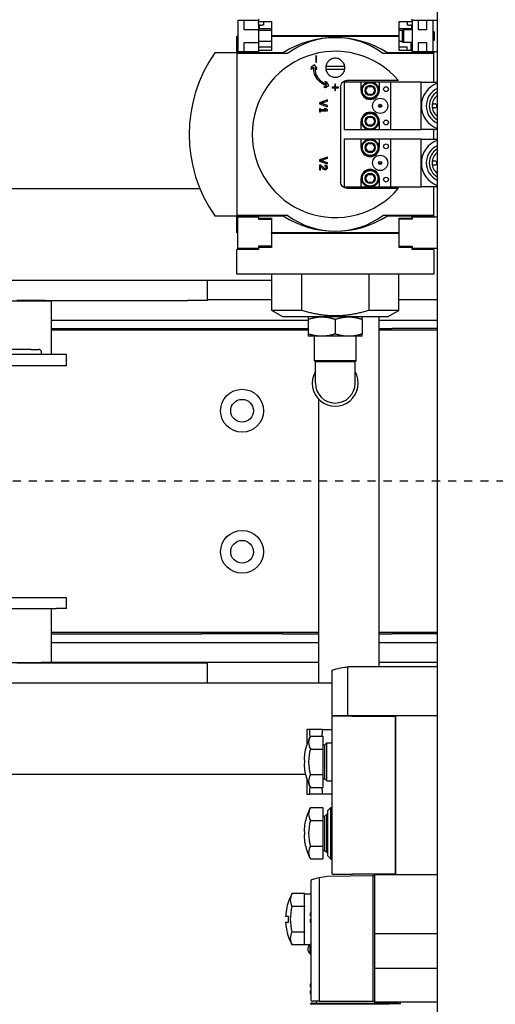
# Model space of a CAD drawing. Units: inches. Extents: x 7 to 902, y -9 to 196.
# Drawn here: x 129 to 135, y 132 to 144 of the extents above; entities that cross this region are included whole.
import ezdxf

# ---------------------------------------------------------------- set-up
doc = ezdxf.new("R2010")
doc.units = ezdxf.units.IN
doc.header["$LTSCALE"] = 0.375
doc.header["$MEASUREMENT"] = 0
doc.linetypes.add('CHAIN', pattern=[0.7087, 0.4724, -0.0591, 0.1181, -0.0591])
doc.layers.add('Centerline(ANSI)', color=7, linetype='Continuous', lineweight=25)
doc.layers.add('Visible Edges(ANSI)', color=7, linetype='Continuous', lineweight=25)

msp = doc.modelspace()

# ---------------------------------------------------------------- linework, layer by layer
at = {"layer": 'Centerline(ANSI)', "linetype": 'CHAIN', "ltscale": 0.296317}
msp.add_line((136.121, 138.01), (76.739, 138.005), dxfattribs=at)
at = {"layer": 'Visible Edges(ANSI)'}
for p, q in [((134.286, 150.515), (134.286, 125.495)), ((131.813, 143.729), (131.891, 143.729)), ((131.813, 143.729), (131.813, 143.335)), ((131.891, 143.729), (132.069, 143.729)), ((131.891, 143.611), (131.891, 143.729)), ((132.069, 143.741), (132.069, 143.713)), ((132.069, 143.693), (132.069, 143.713)), ((132.069, 143.713), (132.23, 143.713)), ((132.069, 143.693), (132.069, 143.611)), ((132.088, 143.666), (132.069, 143.666)), ((132.076, 143.666), (132.076, 143.627)), ((132.088, 143.666), (132.112, 143.666)), ((132.132, 143.666), (132.112, 143.666)), ((132.132, 143.713), (132.132, 143.666)), ((132.23, 143.713), (132.23, 143.54)), ((133.813, 143.713), (133.974, 143.713)), ((133.813, 143.54), (133.813, 143.713)), ((133.911, 143.713), (133.911, 143.666)), ((133.931, 143.666), (133.911, 143.666)), ((133.931, 143.666), (133.954, 143.666)), ((133.974, 143.666), (133.954, 143.666)), ((133.966, 143.666), (133.966, 143.627)), ((133.974, 143.713), (133.974, 143.741)), ((133.974, 143.729), (134.053, 143.729)), ((133.974, 143.729), (133.974, 143.335)), ((134.053, 143.611), (134.053, 143.729)), ((134.053, 143.729), (134.151, 143.729)), ((134.151, 143.729), (134.151, 143.611)), ((134.151, 143.729), (134.23, 143.729)), ((134.23, 143.729), (134.23, 143.335)), ((134.23, 143.729), (134.286, 143.729)), ((131.801, 143.324), (131.801, 143.532)), ((131.801, 143.532), (131.813, 143.532)), ((132.069, 143.611), (131.891, 143.611)), ((132.069, 143.627), (132.23, 143.627)), ((132.069, 143.611), (132.069, 143.454)), ((132.23, 143.599), (132.069, 143.599)), ((132.076, 143.627), (132.23, 143.627)), ((132.23, 143.54), (133.813, 143.54)), ((132.23, 143.532), (132.23, 143.351)), ((132.23, 143.532), (133.813, 143.532)), ((133.813, 143.627), (133.974, 143.627)), ((133.813, 143.627), (133.966, 143.627)), ((133.849, 143.599), (133.813, 143.599)), ((133.813, 143.351), (133.813, 143.532)), ((133.849, 143.599), (133.869, 143.611)), ((133.849, 143.599), (133.849, 143.465)), ((133.869, 143.611), (133.869, 143.454)), ((133.974, 143.611), (133.869, 143.611)), ((134.151, 143.611), (134.053, 143.611)), ((134.246, 143.586), (134.23, 143.586)), ((134.246, 143.586), (134.246, 143.478)), ((131.891, 143.335), (131.891, 143.454)), ((131.891, 143.454), (132.069, 143.454)), ((132.23, 143.465), (132.069, 143.465)), ((132.069, 143.454), (132.069, 143.351)), ((133.849, 143.465), (133.813, 143.465)), ((133.849, 143.465), (133.869, 143.454)), ((133.974, 143.454), (133.869, 143.454)), ((133.962, 143.351), (133.962, 143.454)), ((134.053, 143.335), (134.053, 143.454)), ((134.053, 143.454), (134.151, 143.454)), ((134.151, 143.454), (134.151, 143.335)), ((134.246, 143.478), (134.23, 143.478)), ((132.375, 143.324), (131.528, 143.324)), ((132.431, 143.316), (131.801, 143.316)), ((131.801, 143.316), (131.801, 141.308)), ((131.891, 143.335), (131.813, 143.335)), ((132.069, 143.335), (131.891, 143.335)), ((132.069, 143.398), (132.23, 143.398)), ((132.23, 143.351), (132.069, 143.351)), ((132.069, 143.351), (132.069, 143.324)), ((132.789, 143.288), (132.781, 143.288)), ((132.781, 143.288), (132.781, 143.209)), ((132.789, 143.209), (132.789, 143.288)), ((134.242, 143.316), (133.612, 143.316)), ((134.242, 143.324), (133.668, 143.324)), ((133.813, 143.398), (133.911, 143.398)), ((133.974, 143.351), (133.813, 143.351)), ((133.911, 143.351), (133.911, 143.398)), ((133.974, 143.324), (133.974, 143.351)), ((134.053, 143.335), (133.974, 143.335)), ((134.151, 143.335), (134.053, 143.335)), ((134.23, 143.335), (134.151, 143.335)), ((134.286, 143.335), (134.23, 143.335)), ((134.242, 143.335), (134.242, 143.324)), ((134.242, 143.316), (134.242, 143.324)), ((134.242, 142.961), (134.242, 143.316)), ((132.762, 143.177), (132.722, 143.146)), ((132.793, 143.137), (132.762, 143.177)), ((132.781, 143.209), (132.789, 143.209)), ((132.719, 143.123), (132.751, 143.147)), ((132.722, 143.146), (132.719, 143.123)), ((132.767, 143.144), (132.79, 143.114)), ((132.79, 143.114), (132.793, 143.137)), ((132.907, 143.158), (132.925, 143.158)), ((132.925, 143.119), (132.907, 143.119)), ((132.925, 143.158), (133.118, 143.158)), ((133.118, 143.119), (132.925, 143.119)), ((133.118, 143.158), (133.136, 143.158)), ((133.136, 143.119), (133.118, 143.119)), ((132.911, 142.918), (132.878, 142.897)), ((132.916, 142.962), (132.893, 142.967)), ((132.893, 142.967), (132.914, 142.935)), ((132.9, 142.892), (132.943, 142.919)), ((132.943, 142.919), (132.916, 142.962)), ((133.025, 142.934), (133.017, 142.934)), ((133.017, 142.934), (133.017, 142.898)), ((133.025, 142.898), (133.025, 142.934)), ((133.132, 142.965), (133.342, 142.965)), ((133.132, 142.965), (133.132, 142.367)), ((133.806, 142.981), (133.167, 142.981)), ((133.342, 142.965), (133.454, 142.965)), ((133.342, 142.857), (133.342, 142.965)), ((133.454, 142.965), (133.567, 142.965)), ((133.567, 142.965), (133.567, 142.857)), ((133.567, 142.965), (133.708, 142.965)), ((133.708, 142.965), (133.708, 142.367)), ((134.088, 142.961), (133.708, 142.961)), ((134.088, 142.666), (134.088, 142.961)), ((134.088, 142.961), (134.286, 142.961)), ((132.878, 142.897), (132.9, 142.892)), ((133.017, 142.898), (132.982, 142.898)), ((132.982, 142.898), (132.982, 142.891)), ((132.982, 142.891), (133.017, 142.891)), ((133.017, 142.891), (133.017, 142.855)), ((133.017, 142.855), (133.025, 142.855)), ((133.061, 142.898), (133.025, 142.898)), ((133.025, 142.855), (133.025, 142.891)), ((133.025, 142.891), (133.061, 142.891)), ((133.061, 142.891), (133.061, 142.898)), ((133.088, 142.902), (133.088, 141.721)), ((132.923, 142.739), (132.825, 142.705)), ((132.825, 142.705), (132.825, 142.69)), ((132.825, 142.69), (132.923, 142.656)), ((132.843, 142.698), (132.923, 142.726)), ((132.923, 142.67), (132.843, 142.698)), ((132.923, 142.726), (132.923, 142.739)), ((134.224, 142.692), (134.256, 142.692)), ((132.838, 142.631), (132.825, 142.631)), ((132.825, 142.631), (132.825, 142.591)), ((132.825, 142.591), (132.838, 142.591)), ((132.838, 142.618), (132.838, 142.631)), ((132.903, 142.618), (132.838, 142.618)), ((132.838, 142.591), (132.838, 142.604)), ((132.838, 142.604), (132.923, 142.604)), ((132.903, 142.631), (132.884, 142.631)), ((132.884, 142.631), (132.903, 142.618)), ((132.923, 142.618), (132.903, 142.631)), ((132.923, 142.656), (132.923, 142.67)), ((132.923, 142.604), (132.923, 142.618)), ((134.088, 142.371), (134.088, 142.666)), ((134.256, 142.64), (134.224, 142.64)), ((133.342, 142.367), (133.342, 142.475)), ((133.567, 142.475), (133.567, 142.367)), ((133.342, 142.367), (133.132, 142.367)), ((133.454, 142.367), (133.342, 142.367)), ((133.567, 142.367), (133.454, 142.367)), ((133.708, 142.367), (133.567, 142.367)), ((133.708, 142.371), (134.088, 142.371)), ((134.286, 142.371), (134.088, 142.371)), ((134.242, 142.253), (134.242, 142.371)), ((133.132, 142.257), (133.342, 142.257)), ((133.132, 142.257), (133.132, 141.658)), ((133.342, 142.257), (133.454, 142.257)), ((133.342, 142.148), (133.342, 142.257)), ((133.454, 142.257), (133.567, 142.257)), ((133.567, 142.257), (133.567, 142.148)), ((133.567, 142.257), (133.708, 142.257)), ((133.708, 142.257), (133.708, 141.658)), ((134.088, 142.253), (133.708, 142.253)), ((134.088, 141.958), (134.088, 142.253)), ((134.088, 142.253), (134.286, 142.253)), ((132.923, 142.031), (132.825, 141.996)), ((132.825, 141.996), (132.825, 141.982)), ((132.825, 141.982), (132.923, 141.947)), ((132.843, 141.989), (132.923, 142.017)), ((132.923, 141.961), (132.843, 141.989)), ((132.923, 142.017), (132.923, 142.031)), ((132.923, 141.947), (132.923, 141.961)), ((134.088, 141.662), (134.088, 141.958)), ((134.224, 141.983), (134.256, 141.983)), ((132.844, 141.932), (132.825, 141.932)), ((132.825, 141.932), (132.825, 141.873)), ((132.825, 141.873), (132.838, 141.873)), ((132.838, 141.873), (132.838, 141.917)), ((132.838, 141.917), (132.872, 141.882)), ((132.882, 141.892), (132.844, 141.932)), ((132.893, 141.932), (132.893, 141.918)), ((134.256, 141.932), (134.224, 141.932)), ((133.342, 141.658), (133.342, 141.767)), ((133.567, 141.767), (133.567, 141.658)), ((131.344, 141.637), (118.077, 141.637)), ((133.342, 141.658), (133.132, 141.658)), ((133.167, 141.643), (133.806, 141.643)), ((133.454, 141.658), (133.342, 141.658)), ((133.567, 141.658), (133.454, 141.658)), ((133.708, 141.658), (133.567, 141.658)), ((133.708, 141.662), (134.088, 141.662)), ((134.286, 141.662), (134.088, 141.662)), ((134.242, 141.308), (134.242, 141.662)), ((131.528, 141.3), (132.375, 141.3)), ((131.801, 141.308), (132.431, 141.308)), ((131.801, 141.091), (131.801, 141.3)), ((131.813, 141.288), (132.069, 141.288)), ((131.813, 140.895), (131.813, 141.288)), ((132.069, 141.3), (132.069, 141.272)), ((132.069, 141.272), (132.23, 141.272)), ((132.069, 141.272), (132.069, 141.259)), ((132.069, 141.259), (132.23, 141.259)), ((132.23, 141.272), (132.23, 141.091)), ((133.612, 141.308), (134.242, 141.308)), ((133.668, 141.3), (134.242, 141.3)), ((133.813, 141.272), (133.974, 141.272)), ((133.813, 141.091), (133.813, 141.272)), ((133.974, 141.259), (133.813, 141.259)), ((133.911, 141.259), (133.911, 141.272)), ((133.962, 141.259), (133.962, 141.272)), ((133.974, 141.272), (133.974, 141.3)), ((133.974, 141.288), (134.286, 141.288)), ((133.974, 141.272), (133.974, 141.259)), ((134.242, 141.3), (134.242, 141.308)), ((134.242, 141.3), (134.242, 141.288)), ((131.813, 141.091), (131.801, 141.091)), ((133.813, 141.091), (132.23, 141.091)), ((132.23, 141.083), (132.23, 141.091)), ((132.23, 141.083), (132.23, 140.91)), ((133.813, 141.083), (132.23, 141.083)), ((133.813, 141.083), (133.813, 141.091)), ((133.813, 140.91), (133.813, 141.083)), ((131.801, 140.58), (131.801, 140.883)), ((132.069, 140.883), (131.801, 140.883)), ((132.069, 140.895), (131.813, 140.895)), ((132.069, 140.924), (132.069, 140.91)), ((132.23, 140.924), (132.069, 140.924)), ((132.069, 140.91), (132.069, 140.883)), ((132.23, 140.91), (132.069, 140.91)), ((132.132, 140.91), (132.132, 140.924)), ((133.813, 140.924), (133.974, 140.924)), ((133.974, 140.91), (133.813, 140.91)), ((133.911, 140.91), (133.911, 140.924)), ((133.974, 140.924), (133.974, 140.91)), ((133.974, 140.883), (133.974, 140.91)), ((134.286, 140.895), (133.974, 140.895)), ((134.242, 140.883), (133.974, 140.883)), ((134.242, 140.883), (134.242, 140.58)), ((123.353, 140.502), (132.234, 140.502)), ((131.438, 140.252), (131.438, 140.502)), ((134.242, 140.58), (131.801, 140.58)), ((132.234, 140.128), (132.234, 140.58)), ((132.607, 140.128), (132.607, 140.58)), ((133.436, 140.58), (133.436, 140.128)), ((133.809, 140.128), (133.809, 140.58)), ((128.875, 140.247), (129.5, 140.247)), ((129.143, 140.252), (129.07, 140.252)), ((129.247, 140.252), (129.143, 140.252)), ((129.423, 140.252), (129.247, 140.252)), ((129.375, 140.252), (129.375, 140.247)), ((129.423, 140.252), (131.188, 140.252)), ((129.5, 139.58), (129.5, 140.247)), ((131.438, 140.252), (131.188, 140.252)), ((132.234, 140.259), (131.438, 140.259)), ((134.286, 140.259), (133.809, 140.259)), ((132.607, 140.128), (132.234, 140.128)), ((132.372, 140.048), (132.234, 140.128)), ((133.809, 140.128), (133.436, 140.128)), ((133.671, 140.048), (133.809, 140.128)), ((129.5, 140.009), (132.687, 140.009)), ((133.671, 140.048), (132.372, 140.048)), ((132.687, 140.018), (132.687, 139.837)), ((133.021, 140.018), (133.021, 139.837)), ((133.356, 140.018), (133.356, 139.837)), ((133.567, 135.707), (133.567, 140.048)), ((133.567, 140.009), (133.726, 140.009)), ((133.726, 140.009), (134.286, 140.009)), ((129.5, 139.904), (131.365, 139.904)), ((132.687, 139.884), (129.5, 139.884)), ((131.365, 139.904), (132.365, 139.904)), ((131.365, 139.904), (131.365, 139.884)), ((132.365, 139.904), (132.365, 139.884)), ((132.365, 139.904), (132.687, 139.904)), ((133.567, 139.904), (133.726, 139.904)), ((134.286, 139.884), (133.567, 139.884)), ((134.286, 139.904), (133.726, 139.904)), ((132.854, 139.807), (132.687, 139.807)), ((132.763, 139.503), (132.763, 139.807)), ((133.189, 139.807), (132.854, 139.807)), ((133.356, 139.807), (133.189, 139.807)), ((133.279, 139.503), (133.279, 139.807)), ((129.25, 139.644), (126.5, 139.644)), ((129.25, 139.644), (129.345, 139.644)), ((129.688, 139.58), (118.563, 139.58)), ((129.375, 139.58), (129.375, 139.614)), ((129.688, 139.442), (129.688, 139.58)), ((133.279, 139.503), (132.763, 139.503)), ((132.775, 139.491), (132.763, 139.503)), ((133.267, 139.491), (133.279, 139.503)), ((129.688, 139.442), (118.563, 139.442)), ((133.267, 139.491), (132.775, 139.491)), ((132.775, 139.225), (132.775, 139.491)), ((133.267, 139.225), (133.267, 139.491)), ((132.817, 135.507), (132.817, 139.026)), ((123.205, 136.567), (129.563, 136.567)), ((129.563, 136.567), (129.688, 136.567)), ((129.688, 136.43), (129.688, 136.567)), ((122.472, 136.43), (129.563, 136.43)), ((129.5, 135.762), (129.5, 136.43)), ((129.688, 136.43), (129.563, 136.43)), ((132.817, 136.134), (129.5, 136.134)), ((129.5, 136.115), (131.365, 136.115)), ((131.365, 136.115), (131.365, 136.134)), ((132.365, 136.115), (131.365, 136.115)), ((132.365, 136.115), (132.365, 136.134)), ((132.365, 136.115), (132.817, 136.115)), ((134.286, 136.134), (133.567, 136.134)), ((133.567, 136.115), (133.726, 136.115)), ((134.286, 136.115), (133.726, 136.115)), ((129.5, 136.009), (132.817, 136.009)), ((133.567, 136.009), (133.726, 136.009)), ((133.726, 136.009), (134.286, 136.009)), ((128.875, 135.762), (129.5, 135.762)), ((129.07, 135.757), (129.143, 135.757)), ((129.143, 135.757), (129.247, 135.757)), ((129.247, 135.757), (129.423, 135.757)), ((129.375, 135.757), (129.375, 135.762)), ((132.817, 135.759), (129.375, 135.759)), ((129.423, 135.757), (131.188, 135.757)), ((131.188, 135.757), (131.438, 135.757)), ((131.438, 135.507), (131.438, 135.757)), ((134.286, 135.759), (133.567, 135.759)), ((132.982, 135.101), (132.982, 135.666)), ((133.174, 135.705), (133.174, 135.101)), ((134.286, 135.707), (133.234, 135.707)), ((123.498, 135.507), (132.817, 135.507)), ((132.817, 135.507), (132.982, 135.507)), ((132.982, 135.101), (133.174, 135.101)), ((133.174, 135.101), (134.286, 135.101)), ((133.567, 135.101), (133.567, 135.093)), ((133.769, 135.101), (133.769, 133.128)), ((133.769, 135.101), (134.286, 135.101)), ((132.982, 133.136), (132.982, 135.093)), ((132.99, 135.093), (132.982, 135.093)), ((133.234, 135.093), (132.99, 135.093)), ((133.234, 135.093), (133.769, 135.093)), ((133.769, 133.136), (133.769, 135.093)), ((132.703, 134.93), (132.667, 134.93)), ((132.667, 134.93), (132.667, 134.743)), ((132.861, 134.93), (132.703, 134.93)), ((132.861, 134.93), (132.982, 134.93)), ((132.667, 134.741), (132.666, 134.741)), ((132.667, 134.741), (132.667, 134.74)), ((132.712, 134.846), (132.868, 134.846)), ((132.868, 134.846), (132.868, 134.687)), ((132.868, 134.74), (132.893, 134.74)), ((132.893, 134.74), (132.917, 134.764)), ((132.893, 134.316), (132.893, 134.74)), ((132.917, 134.292), (132.917, 134.764)), ((132.917, 134.764), (132.982, 134.764)), ((132.712, 134.687), (132.868, 134.687)), ((132.868, 134.687), (132.868, 134.369)), ((132.651, 134.372), (118.077, 134.372)), ((132.712, 134.369), (132.868, 134.369)), ((132.868, 134.369), (132.868, 134.21)), ((132.666, 134.315), (132.667, 134.315)), ((132.667, 134.316), (132.667, 134.315)), ((132.667, 134.313), (132.667, 134.126)), ((132.868, 134.316), (132.893, 134.316)), ((132.893, 134.316), (132.917, 134.292)), ((132.917, 134.292), (132.982, 134.292)), ((132.667, 134.126), (132.703, 134.126)), ((132.861, 134.126), (132.703, 134.126)), ((132.712, 134.21), (132.868, 134.21)), ((132.982, 134.126), (132.861, 134.126)), ((132.712, 133.96), (132.868, 133.96)), ((132.868, 133.96), (132.868, 133.801)), ((132.893, 133.854), (132.917, 133.878)), ((132.917, 133.406), (132.917, 133.878)), ((132.917, 133.878), (132.927, 133.878)), ((132.927, 133.924), (132.966, 133.963)), ((132.927, 133.361), (132.927, 133.924)), ((132.966, 133.321), (132.966, 133.963)), ((132.966, 133.963), (132.982, 133.963)), ((132.667, 133.855), (132.666, 133.855)), ((132.712, 133.801), (132.868, 133.801)), ((132.868, 133.854), (132.893, 133.854)), ((132.868, 133.801), (132.868, 133.483)), ((132.893, 133.43), (132.893, 133.854)), ((132.666, 133.43), (132.667, 133.43)), ((132.712, 133.483), (132.868, 133.483)), ((132.868, 133.483), (132.868, 133.324)), ((132.868, 133.43), (132.893, 133.43)), ((132.893, 133.43), (132.917, 133.406)), ((132.917, 133.406), (132.927, 133.406)), ((132.712, 133.324), (132.868, 133.324)), ((132.927, 133.361), (132.966, 133.321)), ((132.966, 133.321), (132.982, 133.321)), ((132.718, 133.046), (132.718, 131.579)), ((132.823, 133.09), (132.823, 131.559)), ((133.486, 133.114), (132.921, 133.104)), ((132.982, 133.136), (132.99, 133.136)), ((132.99, 133.136), (133.234, 133.136)), ((133.769, 133.136), (133.234, 133.136)), ((133.506, 133.115), (133.486, 133.114)), ((133.486, 133.114), (133.486, 131.559)), ((133.506, 133.128), (133.506, 132.398)), ((134.286, 133.128), (133.506, 133.128)), ((134.286, 133.128), (133.769, 133.128)), ((132.639, 132.893), (132.484, 132.893)), ((132.639, 132.893), (132.639, 132.89)), ((132.639, 132.738), (132.639, 132.89)), ((132.639, 132.89), (132.718, 132.89)), ((132.414, 132.693), (132.414, 132.693)), ((132.639, 132.734), (132.484, 132.734)), ((132.639, 132.738), (132.639, 132.734)), ((132.639, 132.734), (132.639, 132.728)), ((132.639, 132.423), (132.639, 132.728)), ((132.714, 132.617), (132.714, 132.656)), ((132.439, 132.611), (132.405, 132.611)), ((132.405, 132.54), (132.439, 132.54)), ((132.718, 132.617), (132.714, 132.617)), ((132.714, 132.577), (132.718, 132.577)), ((132.714, 132.538), (132.714, 132.577)), ((132.414, 132.457), (132.414, 132.457)), ((132.639, 132.416), (132.484, 132.416)), ((132.639, 132.423), (132.639, 132.416)), ((132.639, 132.416), (132.639, 132.413)), ((132.639, 132.26), (132.639, 132.413)), ((133.506, 132.398), (134.286, 132.398)), ((133.506, 132.398), (133.506, 131.965)), ((132.639, 132.257), (132.484, 132.257)), ((132.639, 132.26), (132.639, 132.257)), ((132.639, 132.26), (132.705, 132.26)), ((132.71, 132.142), (132.71, 132.268)), ((132.71, 132.268), (132.718, 132.268)), ((132.71, 132.142), (132.718, 132.142)), ((133.506, 131.965), (133.506, 131.548)), ((134.286, 131.965), (133.506, 131.965)), ((132.714, 131.731), (132.714, 131.77)), ((132.718, 131.731), (132.714, 131.731)), ((132.714, 131.691), (132.718, 131.691)), ((132.714, 131.652), (132.714, 131.691)), ((132.823, 131.559), (132.738, 131.559)), ((132.783, 131.559), (132.783, 131.536)), ((132.823, 131.559), (133.486, 131.559)), ((133.486, 131.559), (133.506, 131.559)), ((132.718, 131.528), (133.689, 131.528)), ((132.733, 131.536), (133.807, 131.536)), ((134.286, 131.548), (133.506, 131.548)), ((133.506, 131.548), (133.506, 131.536)), ((133.689, 131.52), (133.689, 131.528)), ((133.826, 131.528), (133.689, 131.528)), ((133.807, 131.528), (133.807, 131.536)), ((134.286, 131.548), (133.826, 131.548)), ((133.826, 131.548), (133.826, 131.528)), ((133.826, 131.528), (133.826, 131.52))]:
    msp.add_line(p, q, dxfattribs=at)
for centre, radius in [((133.454, 142.857), 0.108), ((133.454, 142.857), 0.0965), ((133.454, 142.857), 0.064), ((133.651, 142.873), 0.0299), ((133.578, 142.666), 0.0945), ((133.578, 142.666), 0.0197), ((133.578, 142.666), 0.0129), ((133.454, 142.475), 0.108), ((133.454, 142.475), 0.0965), ((133.454, 142.475), 0.064), ((133.651, 142.459), 0.0299), ((133.454, 142.148), 0.108), ((133.454, 142.148), 0.0965), ((133.454, 142.148), 0.064), ((133.651, 142.164), 0.0299), ((133.578, 141.958), 0.0945), ((133.578, 141.958), 0.0197), ((133.578, 141.958), 0.0129), ((133.454, 141.767), 0.108), ((133.454, 141.767), 0.0965), ((133.454, 141.767), 0.064), ((133.651, 141.751), 0.0299), ((131.865, 138.884), 0.266), ((131.865, 138.884), 0.141), ((131.865, 137.134), 0.266), ((131.865, 137.134), 0.141)]:
    msp.add_circle(centre, radius, dxfattribs=at)
for centre, radius, start, end in [((133.021, 142.312), 1.201, 57.4181, 122.5819), ((133.021, 142.528), 0.984, 53.1301, 126.8699), ((132.982, 142.312), 1.772, 145.1723, 214.8277), ((133.021, 142.312), 1.031, 40.4553, 319.5447), ((133.021, 143.139), 0.117, 170.275, 189.725), ((133.021, 143.139), 0.117, 350.275, 9.725), ((134.386, 142.666), 0.297, 109.5061, 250.4939), ((133.454, 142.857), 0.112, 180, 0), ((134.386, 142.666), 0.236, 114.8451, 245.1549), ((134.386, 142.666), 0.199, 119.928, 240.072), ((134.386, 142.666), 0.163, 127.4068, 232.5932), ((134.256, 142.666), 0.026, 270, 90), ((133.454, 142.475), 0.112, 0, 180), ((134.386, 141.958), 0.297, 109.5061, 250.4939), ((133.454, 142.148), 0.112, 180, 0), ((134.386, 141.958), 0.236, 114.8451, 245.1549), ((134.386, 141.958), 0.199, 119.928, 240.072), ((134.386, 141.958), 0.163, 127.4068, 232.5932), ((134.256, 141.958), 0.026, 270, 90), ((133.454, 141.767), 0.112, 0, 180), ((133.021, 142.312), 1.201, 237.4181, 302.5819), ((133.021, 142.095), 0.984, 233.1301, 306.8699), ((129.345, 139.614), 0.03, 0, 90), ((133.021, 139.225), 0.285, 149.5497, 30.4503), ((133.021, 139.225), 0.246, 180, 0), ((133.234, 134.92), 0.787, 90, 94.3344), ((133.301, 134.528), 0.668, 161.4493, 177.1283), ((133.301, 134.528), 0.669, 151.6104, 161.4793), ((133.301, 134.528), 0.61, 164.878, 195.122), ((133.301, 134.528), 0.668, 182.8717, 198.5507), ((133.301, 134.528), 0.669, 198.5207, 208.3896), ((133.301, 133.642), 0.669, 151.6104, 161.4793), ((133.301, 133.642), 0.668, 161.4493, 177.1283), ((133.301, 133.642), 0.61, 164.878, 195.122), ((133.301, 133.642), 0.668, 182.8717, 198.5507), ((133.301, 133.642), 0.669, 198.5207, 208.3896), ((132.985, 132.32), 0.787, 94.6861, 101.8935), ((133.073, 132.575), 0.669, 151.6104, 169.8358), ((133.073, 132.575), 0.669, 169.8293, 176.9634), ((133.073, 132.575), 0.61, 164.878, 195.122), ((133.104, 132.597), 0.394, 168.1504, 171.3746), ((133.073, 132.575), 0.669, 183.0366, 190.1707), ((133.073, 132.575), 0.635, 176.7994, 183.2006), ((133.104, 132.597), 0.394, 188.6254, 191.8496), ((133.073, 132.575), 0.669, 190.1642, 208.3896), ((132.75, 132.205), 0.0711, 123.8559, 236.1441), ((133.104, 131.711), 0.394, 168.1504, 171.3746), ((133.104, 131.711), 0.394, 188.6254, 191.8496), ((132.718, 131.52), 0.00787, 90, 161.8919), ((132.733, 131.516), 0.0197, 90, 143.2418)]:
    msp.add_arc(centre, radius, start, end, dxfattribs=at)
for centre, major_axis, ratio, start_param, end_param in [((134.44, 134.528), (0, 2.764), 0.57735, 1.424981, 1.455399), ((133.301, 134.767), (-0.61, 0), 0.5, 6.019257, 6.547113), ((133.301, 134.562), (-0.668, 0), 0.017452, 0.0551, 0.084839), ((133.301, 134.494), (-0.668, 0), 0.017452, 6.198346, 6.228085), ((133.301, 134.578), (-0.667, 0), 0.469472, 0.052464, 0.101813), ((133.301, 134.478), (-0.667, 0), 0.469472, 6.181372, 6.230721), ((133.301, 134.289), (-0.61, 0), 0.5, 6.019257, 6.547113), ((134.44, 134.528), (0, 2.764), 0.57735, 1.686193, 1.716612), ((133.301, 133.881), (-0.61, 0), 0.5, 6.019257, 6.547113), ((133.301, 133.676), (-0.668, 0), 0.017452, 0.0551, 0.084839), ((133.301, 133.692), (-0.667, 0), 0.469472, 0.052464, 0.101813), ((133.301, 133.608), (-0.668, 0), 0.017452, 6.198346, 6.228085), ((133.301, 133.593), (-0.667, 0), 0.469472, 6.181372, 6.230721), ((133.301, 133.403), (-0.61, 0), 0.5, 6.019257, 6.547113), ((133.073, 132.814), (-0.61, 0), 0.5, 6.019257, 6.547113), ((133.073, 132.337), (-0.61, 0), 0.5, 6.019257, 6.547113)]:
    msp.add_ellipse(centre, major_axis=major_axis, ratio=ratio, start_param=start_param, end_param=end_param, dxfattribs=at)
for points, knots in [([(133.021, 143.021), (133.007, 143.021), (132.991, 143.023), (132.962, 143.035), (132.949, 143.044), (132.928, 143.065), (132.918, 143.079), (132.906, 143.108), (132.903, 143.124), (132.903, 143.153), (132.906, 143.169), (132.918, 143.199), (132.928, 143.212), (132.949, 143.233), (132.962, 143.242), (132.991, 143.254), (133.007, 143.257), (133.036, 143.257), (133.052, 143.254), (133.081, 143.242), (133.094, 143.233), (133.115, 143.212), (133.124, 143.199), (133.137, 143.169), (133.139, 143.153), (133.139, 143.124), (133.137, 143.108), (133.124, 143.079), (133.115, 143.065), (133.094, 143.044), (133.081, 143.035), (133.052, 143.023), (133.036, 143.021), (133.021, 143.021)], [0, 0, 0, 0, 0.112902, 0.112902, 0.225805, 0.225805, 0.340915, 0.340915, 0.456025, 0.456025, 0.571151, 0.571151, 0.686277, 0.686277, 0.799181, 0.799181, 0.912085, 0.912085, 1.024989, 1.024989, 1.137893, 1.137893, 1.253019, 1.253019, 1.368145, 1.368145, 1.483255, 1.483255, 1.598365, 1.598365, 1.711268, 1.711268, 1.82417, 1.82417, 1.82417, 1.82417]), ([(132.911, 142.918), (132.902, 142.921), (132.894, 142.924), (132.857, 142.941), (132.832, 142.96), (132.793, 143.002), (132.776, 143.029), (132.754, 143.087), (132.75, 143.118), (132.751, 143.147)], [-0.7396641, -0.7396641, -0.7396641, -0.7396641, -0.6730889, -0.6730889, -0.4515798, -0.4515798, -0.2257899, -0.2257899, 0, 0, 0, 0]), ([(132.767, 143.144), (132.766, 143.117), (132.771, 143.088), (132.792, 143.034), (132.808, 143.01), (132.845, 142.971), (132.869, 142.954), (132.901, 142.939), (132.907, 142.937), (132.914, 142.935)], [1.6601704, 1.6601704, 1.6601704, 1.6601704, 1.8698125, 1.8698125, 2.0794547, 2.0794547, 2.2851074, 2.2851074, 2.3334663, 2.3334663, 2.3334663, 2.3334663]), ([(133.088, 142.902), (133.088, 142.912), (133.09, 142.923), (133.098, 142.942), (133.104, 142.951), (133.118, 142.965), (133.127, 142.971), (133.147, 142.979), (133.157, 142.981), (133.167, 142.981)], [-0.3031687, -0.3031687, -0.3031687, -0.3031687, -0.2270273, -0.2270273, -0.150886, -0.150886, -0.075443, -0.075443, 0, 0, 0, 0]), ([(132.893, 141.932), (132.894, 141.932), (132.894, 141.932), (132.898, 141.932), (132.902, 141.931), (132.909, 141.928), (132.912, 141.925), (132.917, 141.92), (132.92, 141.917), (132.922, 141.909), (132.923, 141.905), (132.923, 141.898), (132.922, 141.894), (132.919, 141.887), (132.916, 141.884), (132.911, 141.878), (132.908, 141.876), (132.9, 141.873), (132.896, 141.873), (132.889, 141.873), (132.885, 141.874), (132.878, 141.877), (132.875, 141.879), (132.872, 141.882)], [-0.2848923, -0.2848923, -0.2848923, -0.2848923, -0.2830342, -0.2830342, -0.2547878, -0.2547878, -0.2265414, -0.2265414, -0.1982298, -0.1982298, -0.1699182, -0.1699182, -0.1415292, -0.1415292, -0.1131402, -0.1131402, -0.0848165, -0.0848165, -0.0564928, -0.0564928, -0.0282464, -0.0282464, 0, 0, 0, 0]), ([(132.882, 141.892), (132.883, 141.89), (132.885, 141.889), (132.889, 141.887), (132.891, 141.887), (132.895, 141.887), (132.897, 141.887), (132.901, 141.888), (132.903, 141.89), (132.906, 141.892), (132.907, 141.894), (132.909, 141.898), (132.909, 141.9), (132.909, 141.904), (132.909, 141.906), (132.907, 141.91), (132.906, 141.912), (132.905, 141.913), (132.903, 141.915), (132.902, 141.916), (132.898, 141.918), (132.896, 141.918), (132.894, 141.918), (132.894, 141.918), (132.893, 141.918)], [-0.120822, -0.120822, -0.120822, -0.120822, -0.1057573, -0.1057573, -0.0906925, -0.0906925, -0.0755866, -0.0755866, -0.0604806, -0.0604806, -0.0453399, -0.0453399, -0.0301991, -0.0301991, -0.0150995, -0.0150995, 0, 0, 0, 0.0150648, 0.0150648, 0.0301295, 0.0301295, 0.0311205, 0.0311205, 0.0311205, 0.0311205]), ([(133.167, 141.643), (133.157, 141.643), (133.147, 141.645), (133.127, 141.653), (133.118, 141.659), (133.104, 141.673), (133.098, 141.681), (133.09, 141.701), (133.088, 141.711), (133.088, 141.721)], [-0.3031687, -0.3031687, -0.3031687, -0.3031687, -0.2277257, -0.2277257, -0.1522827, -0.1522827, -0.0761413, -0.0761413, 0, 0, 0, 0]), ([(132.982, 135.666), (132.999, 135.671), (133.016, 135.676), (133.067, 135.69), (133.102, 135.697), (133.149, 135.703), (133.162, 135.704), (133.174, 135.705)], [1.7715496, 1.7715496, 1.7715496, 1.7715496, 1.9034724, 1.9034724, 2.1582784, 2.1582784, 2.2522393, 2.2522393, 2.2522393, 2.2522393]), ([(132.637, 134.546), (132.638, 134.545), (132.638, 134.543), (132.638, 134.539), (132.638, 134.536), (132.639, 134.531), (132.639, 134.529), (132.639, 134.523), (132.639, 134.521), (132.638, 134.516), (132.638, 134.514), (132.638, 134.512), (132.638, 134.511), (132.637, 134.51)], [0, 0, 0, 0, 0.019284, 0.019284, 0.038568, 0.038568, 0.0577727, 0.0577727, 0.0769773, 0.0769773, 0.096244, 0.096244, 0.1059617, 0.1059617, 0.1059617, 0.1059617]), ([(132.637, 133.66), (132.638, 133.659), (132.638, 133.657), (132.638, 133.653), (132.638, 133.65), (132.639, 133.646), (132.639, 133.643), (132.639, 133.638), (132.639, 133.635), (132.638, 133.63), (132.638, 133.628), (132.638, 133.626), (132.638, 133.625), (132.637, 133.624)], [0, 0, 0, 0, 0.019284, 0.019284, 0.038568, 0.038568, 0.0577727, 0.0577727, 0.0769773, 0.0769773, 0.096244, 0.096244, 0.1059617, 0.1059617, 0.1059617, 0.1059617]), ([(132.732, 133.065), (132.731, 133.065), (132.731, 133.065), (132.728, 133.064), (132.726, 133.062), (132.722, 133.058), (132.721, 133.056), (132.719, 133.051), (132.718, 133.049), (132.718, 133.046)], [-0.06074434, -0.06074434, -0.06074434, -0.06074434, -0.05741884, -0.05741884, -0.0375983, -0.0375983, -0.01879915, -0.01879915, 0, 0, 0, 0]), ([(132.823, 133.09), (132.797, 133.085), (132.772, 133.078), (132.742, 133.068), (132.737, 133.067), (132.732, 133.065)], [2.738676, 2.738676, 2.738676, 2.738676, 2.931282, 2.931282, 2.9706175, 2.9706175, 2.9706175, 2.9706175]), ([(132.718, 131.579), (132.718, 131.577), (132.719, 131.574), (132.721, 131.569), (132.722, 131.567), (132.726, 131.564), (132.728, 131.562), (132.733, 131.56), (132.735, 131.559), (132.738, 131.559)], [0, 0, 0, 0, 0.01879915, 0.01879915, 0.0375983, 0.0375983, 0.05741884, 0.05741884, 0.07723939, 0.07723939, 0.07723939, 0.07723939])]:
    msp.add_open_spline(points, degree=3, knots=knots, dxfattribs=at)
for points, weights in [([(133.398, 142.857), (133.412, 142.882), (133.426, 142.906)], [1.06743371482, 1.23256628518, 1.06743371482]), ([(133.426, 142.808), (133.412, 142.833), (133.398, 142.857)], [1.06743371482, 1.23256628518, 1.06743371482]), ([(133.426, 142.906), (133.454, 142.906), (133.483, 142.906)], [1.06743371482, 1.23256628518, 1.06743371482]), ([(133.483, 142.808), (133.454, 142.808), (133.426, 142.808)], [1.06743371482, 1.23256628518, 1.06743371482]), ([(133.483, 142.906), (133.497, 142.882), (133.511, 142.857)], [1.06743371482, 1.23256628518, 1.06743371482]), ([(133.511, 142.857), (133.497, 142.833), (133.483, 142.808)], [1.06743371482, 1.23256628518, 1.06743371482]), ([(133.398, 142.475), (133.412, 142.5), (133.426, 142.524)], [1.06743371482, 1.23256628518, 1.06743371482]), ([(133.426, 142.426), (133.412, 142.451), (133.398, 142.475)], [1.06743371482, 1.23256628518, 1.06743371482]), ([(133.426, 142.524), (133.454, 142.524), (133.483, 142.524)], [1.06743371482, 1.23256628518, 1.06743371482]), ([(133.483, 142.524), (133.497, 142.5), (133.511, 142.475)], [1.06743371482, 1.23256628518, 1.06743371482]), ([(133.511, 142.475), (133.497, 142.451), (133.483, 142.426)], [1.06743371482, 1.23256628518, 1.06743371482]), ([(133.483, 142.426), (133.454, 142.426), (133.426, 142.426)], [1.06743371482, 1.23256628518, 1.06743371482]), ([(133.398, 142.148), (133.412, 142.173), (133.426, 142.198)], [1.06743371482, 1.23256628518, 1.06743371482]), ([(133.426, 142.198), (133.454, 142.198), (133.483, 142.198)], [1.06743371482, 1.23256628518, 1.06743371482]), ([(133.483, 142.198), (133.497, 142.173), (133.511, 142.148)], [1.06743371482, 1.23256628518, 1.06743371482]), ([(133.426, 142.099), (133.412, 142.124), (133.398, 142.148)], [1.06743371482, 1.23256628518, 1.06743371482]), ([(133.483, 142.099), (133.454, 142.099), (133.426, 142.099)], [1.06743371482, 1.23256628518, 1.06743371482]), ([(133.511, 142.148), (133.497, 142.124), (133.483, 142.099)], [1.06743371482, 1.23256628518, 1.06743371482]), ([(133.398, 141.767), (133.412, 141.791), (133.426, 141.816)], [1.06743371482, 1.23256628518, 1.06743371482]), ([(133.426, 141.717), (133.412, 141.742), (133.398, 141.767)], [1.06743371482, 1.23256628518, 1.06743371482]), ([(133.426, 141.816), (133.454, 141.816), (133.483, 141.816)], [1.06743371482, 1.23256628518, 1.06743371482]), ([(133.483, 141.717), (133.454, 141.717), (133.426, 141.717)], [1.06743371482, 1.23256628518, 1.06743371482]), ([(133.483, 141.816), (133.497, 141.791), (133.511, 141.767)], [1.06743371482, 1.23256628518, 1.06743371482]), ([(133.511, 141.767), (133.497, 141.742), (133.483, 141.717)], [1.06743371482, 1.23256628518, 1.06743371482]), ([(133.436, 140.128), (133.021, 140.001), (132.607, 140.128)], [1, 1.17647058824, 1]), ([(132.687, 140.048), (132.687, 140.048), (132.687, 140.018)], [1, 1.04314139574, 1.01001874936]), ([(132.687, 140.018), (132.776, 140.048), (132.854, 140.048)], [1.01001874936, 1.04314139574, 1]), ([(132.854, 140.048), (132.932, 140.048), (133.021, 140.018)], [1, 1.04314139574, 1.01001874936]), ([(133.021, 140.018), (133.111, 140.048), (133.189, 140.048)], [1.01001874936, 1.04314139574, 1]), ([(133.189, 140.048), (133.266, 140.048), (133.356, 140.018)], [1, 1.04314139574, 1.01001874936]), ([(133.356, 140.018), (133.356, 140.048), (133.356, 140.048)], [1.01001874936, 1.04314139574, 1]), ([(132.687, 139.837), (132.687, 139.807), (132.687, 139.807)], [1.01001874936, 1.04314139574, 1]), ([(132.854, 139.807), (132.776, 139.807), (132.687, 139.837)], [1, 1.04314139574, 1.01001874936]), ([(133.021, 139.837), (132.932, 139.807), (132.854, 139.807)], [1.01001874936, 1.04314139574, 1]), ([(133.189, 139.807), (133.111, 139.807), (133.021, 139.837)], [1, 1.04314139574, 1.01001874936]), ([(133.356, 139.837), (133.266, 139.807), (133.189, 139.807)], [1.01001874936, 1.04314139574, 1]), ([(133.356, 139.807), (133.356, 139.807), (133.356, 139.837)], [1, 1.04314139574, 1.01001874936])]:
    msp.add_rational_spline(points, weights, degree=2, dxfattribs=at)
for points in [[(132.703, 134.93), (132.703, 134.902), (132.703, 134.875), (132.704, 134.847)], [(132.704, 134.847), (132.704, 134.842), (132.704, 134.836), (132.704, 134.83)], [(132.704, 134.209), (132.703, 134.181), (132.703, 134.154), (132.703, 134.126)], [(132.704, 134.226), (132.704, 134.22), (132.704, 134.214), (132.704, 134.209)], [(132.71, 131.523), (132.71, 131.522), (132.71, 131.521), (132.709, 131.52)]]:
    msp.add_open_spline(points, degree=3, dxfattribs=at)

doc.saveas('drawing.dxf')
